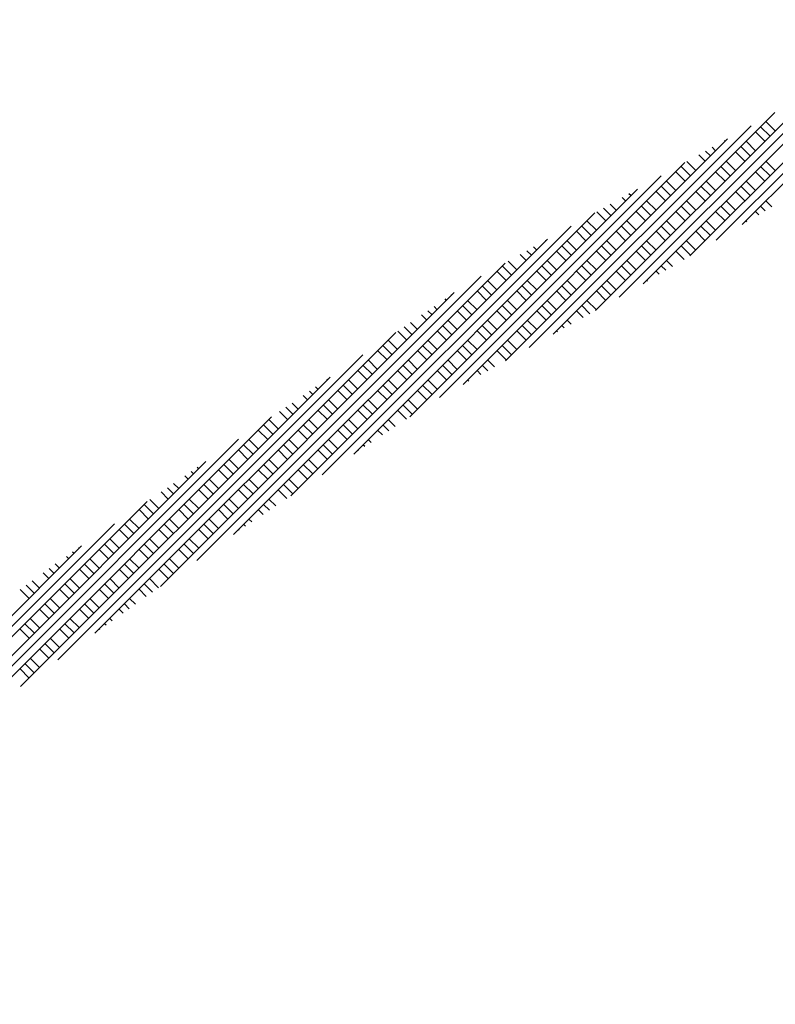
# Model space of a CAD drawing. Extents: x 4744665 to 9736916, y 917583 to 2703671.
# Drawn here: x 9671732 to 9671853, y 947070 to 947227 of the extents above; entities that cross this region are included whole.
import ezdxf

# ---------------------------------------------------------------- set-up
doc = ezdxf.new("R2010")
doc.units = 0
doc.header["$LTSCALE"] = 1000
doc.header["$MEASUREMENT"] = 0
doc.layers.add('晨光签名1', color=25, linetype='Continuous')

msp = doc.modelspace()

# ---------------------------------------------------------------- linework, layer by layer
at = {"layer": '晨光签名1', "linetype": 'Continuous'}
for p, q in [((9671847.61, 947194.36), (9671880.37, 947227.11)), ((9671843.43, 947191.85), (9671877.31, 947225.73)), ((9671839.24, 947189.34), (9671873.99, 947224.09)), ((9671831.77, 947184.87), (9671867.21, 947220.31)), ((9671827.93, 947182.72), (9671863.41, 947218.19)), ((9671824.13, 947180.6), (9671859.6, 947216.07)), ((9671817.35, 947176.81), (9671852.82, 947212.28)), ((9671813.55, 947174.69), (9671849.02, 947210.16)), ((9671852.04, 947208.5), (9671850.54, 947210)), ((9671852.88, 947209.34), (9671851.38, 947210.84)), ((9671809.75, 947172.57), (9671845.22, 947208.04)), ((9671851.2, 947207.66), (9671849.7, 947209.16)), ((9671843.34, 947206.16), (9671842.81, 947206.7)), ((9671844.84, 947207.66), (9671844.74, 947207.77)), ((9671848.86, 947205.32), (9671847.36, 947206.82)), ((9671849.7, 947206.16), (9671848.2, 947207.66)), ((9671841.66, 947204.48), (9671840.66, 947205.49)), ((9671842.5, 947205.32), (9671841.73, 947206.1)), ((9671848.02, 947204.48), (9671846.52, 947205.98)), ((9671802.97, 947168.79), (9671838.44, 947204.26)), ((9671839.32, 947202.15), (9671837.83, 947203.64)), ((9671840.16, 947202.99), (9671838.73, 947204.42)), ((9671845.68, 947202.15), (9671844.18, 947203.64)), ((9671846.52, 947202.99), (9671845.02, 947204.48)), ((9671852.04, 947202.15), (9671850.54, 947203.64)), ((9671852.88, 947202.99), (9671851.38, 947204.48)), ((9671799.17, 947166.67), (9671834.63, 947202.13)), ((9671838.48, 947201.31), (9671836.99, 947202.8)), ((9671844.84, 947201.31), (9671843.34, 947202.8)), ((9671851.2, 947201.31), (9671849.7, 947202.8)), ((9671794.43, 947163.61), (9671830.83, 947200.01)), ((9671836.15, 947198.97), (9671834.65, 947200.47)), ((9671836.99, 947199.81), (9671835.49, 947201.31)), ((9671842.5, 947198.97), (9671841, 947200.47)), ((9671843.34, 947199.81), (9671841.84, 947201.31)), ((9671848.86, 947198.97), (9671847.36, 947200.47)), ((9671849.7, 947199.81), (9671848.2, 947201.31)), ((9671828.95, 947198.13), (9671828.41, 947198.66)), ((9671829.79, 947198.97), (9671829.49, 947199.26)), ((9671830.63, 947199.81), (9671830.57, 947199.87)), ((9671835.31, 947198.13), (9671833.81, 947199.63)), ((9671841.66, 947198.13), (9671840.16, 947199.63)), ((9671848.02, 947198.13), (9671846.52, 947199.63)), ((9671826.61, 947195.79), (9671825.41, 947196.99)), ((9671827.45, 947196.63), (9671826.49, 947197.59)), ((9671832.97, 947195.79), (9671831.47, 947197.29)), ((9671833.81, 947196.63), (9671832.31, 947198.13)), ((9671839.32, 947195.79), (9671837.83, 947197.29)), ((9671840.16, 947196.63), (9671838.67, 947198.13)), ((9671845.68, 947195.79), (9671844.18, 947197.29)), ((9671846.52, 947196.63), (9671845.02, 947198.13)), ((9671851.28, 947196.55), (9671850.54, 947197.29)), ((9671852.33, 947197.18), (9671851.38, 947198.13)), ((9671785.47, 947157.64), (9671824.05, 947196.23)), ((9671825.77, 947194.95), (9671824.33, 947196.38)), ((9671832.13, 947194.95), (9671830.63, 947196.45)), ((9671838.48, 947194.95), (9671836.99, 947196.45)), ((9671844.84, 947194.95), (9671843.34, 947196.45)), ((9671850.23, 947195.92), (9671849.7, 947196.45)), ((9671780.44, 947154.3), (9671820.25, 947194.11)), ((9671823.43, 947192.61), (9671821.93, 947194.11)), ((9671824.27, 947193.45), (9671822.77, 947194.95)), ((9671829.79, 947192.61), (9671828.29, 947194.11)), ((9671830.63, 947193.45), (9671829.13, 947194.95)), ((9671836.15, 947192.61), (9671834.65, 947194.11)), ((9671836.99, 947193.45), (9671835.49, 947194.95)), ((9671842.5, 947192.61), (9671841, 947194.11)), ((9671843.34, 947193.45), (9671841.84, 947194.95)), ((9671848.35, 947194.8), (9671848.2, 947194.95)), ((9671822.59, 947191.77), (9671821.09, 947193.27)), ((9671828.95, 947191.77), (9671827.45, 947193.27)), ((9671835.31, 947191.77), (9671833.81, 947193.27)), ((9671841.66, 947191.77), (9671840.16, 947193.27)), ((9671775.42, 947150.96), (9671816.45, 947191.99)), ((9671814.73, 947190.27), (9671814.24, 947190.76)), ((9671816.23, 947191.77), (9671816.17, 947191.83)), ((9671820.25, 947189.43), (9671818.75, 947190.93)), ((9671821.09, 947190.27), (9671819.59, 947191.77)), ((9671826.61, 947189.43), (9671825.11, 947190.93)), ((9671827.45, 947190.27), (9671825.95, 947191.77)), ((9671832.97, 947189.43), (9671831.47, 947190.93)), ((9671833.81, 947190.27), (9671832.31, 947191.77)), ((9671839.32, 947189.43), (9671837.83, 947190.93)), ((9671840.16, 947190.27), (9671838.67, 947191.77)), ((9671813.05, 947188.59), (9671812.09, 947189.55)), ((9671813.89, 947189.43), (9671813.17, 947190.15)), ((9671819.41, 947188.59), (9671817.91, 947190.09)), ((9671825.77, 947188.59), (9671824.27, 947190.09)), ((9671832.13, 947188.59), (9671830.63, 947190.09)), ((9671838.3, 947188.78), (9671836.99, 947190.09)), ((9671766.26, 947144.8), (9671809.67, 947188.2)), ((9671810.71, 947186.25), (9671809.21, 947187.75)), ((9671811.55, 947187.09), (9671810.16, 947188.48)), ((9671817.07, 947186.25), (9671815.57, 947187.75)), ((9671817.91, 947187.09), (9671816.41, 947188.59)), ((9671823.43, 947186.25), (9671821.93, 947187.75)), ((9671824.27, 947187.09), (9671822.77, 947188.59)), ((9671829.79, 947186.25), (9671828.29, 947187.75)), ((9671830.63, 947187.09), (9671829.13, 947188.59)), ((9671835.37, 947187.03), (9671834.65, 947187.75)), ((9671836.42, 947187.66), (9671835.49, 947188.59)), ((9671760.42, 947140.64), (9671805.86, 947186.08)), ((9671809.87, 947185.41), (9671808.37, 947186.91)), ((9671816.23, 947185.41), (9671814.73, 947186.91)), ((9671822.59, 947185.41), (9671821.09, 947186.91)), ((9671828.95, 947185.41), (9671827.45, 947186.91)), ((9671834.32, 947186.4), (9671833.81, 947186.91)), ((9671807.53, 947183.07), (9671806.03, 947184.57)), ((9671808.37, 947183.91), (9671806.87, 947185.41)), ((9671813.89, 947183.07), (9671812.39, 947184.57)), ((9671814.73, 947183.91), (9671813.23, 947185.41)), ((9671820.25, 947183.07), (9671818.75, 947184.57)), ((9671821.09, 947183.91), (9671819.59, 947185.41)), ((9671826.61, 947183.07), (9671825.11, 947184.57)), ((9671827.45, 947183.91), (9671825.95, 947185.41)), ((9671832.44, 947185.27), (9671832.31, 947185.41)), ((9671754.59, 947136.48), (9671801.56, 947183.46)), ((9671801.17, 947183.07), (9671801.1, 947183.14)), ((9671806.69, 947182.23), (9671805.19, 947183.73)), ((9671813.05, 947182.23), (9671811.55, 947183.73)), ((9671819.41, 947182.23), (9671817.91, 947183.73)), ((9671825.77, 947182.23), (9671824.27, 947183.73)), ((9671798.84, 947180.73), (9671798.32, 947181.25)), ((9671800.33, 947182.23), (9671800.1, 947182.46)), ((9671804.35, 947179.89), (9671802.85, 947181.39)), ((9671805.19, 947180.73), (9671803.69, 947182.23)), ((9671810.71, 947179.89), (9671809.21, 947181.39)), ((9671811.55, 947180.73), (9671810.05, 947182.23)), ((9671817.07, 947179.89), (9671815.57, 947181.39)), ((9671817.91, 947180.73), (9671816.41, 947182.23)), ((9671823.23, 947180.09), (9671821.93, 947181.39)), ((9671824.27, 947180.73), (9671822.77, 947182.23)), ((9671797.16, 947179.05), (9671796.32, 947179.89)), ((9671798, 947179.89), (9671797.32, 947180.57)), ((9671803.51, 947179.05), (9671802.01, 947180.55)), ((9671809.87, 947179.05), (9671808.37, 947180.55)), ((9671816.23, 947179.05), (9671814.73, 947180.55)), ((9671822.15, 947179.49), (9671821.09, 947180.55)), ((9671794.82, 947176.71), (9671793.53, 947178)), ((9671795.66, 947177.55), (9671794.53, 947178.68)), ((9671801.17, 947176.71), (9671799.68, 947178.21)), ((9671802.01, 947177.55), (9671800.52, 947179.05)), ((9671807.53, 947176.71), (9671806.03, 947178.21)), ((9671808.37, 947177.55), (9671806.87, 947179.05)), ((9671813.89, 947176.71), (9671812.39, 947178.21)), ((9671814.73, 947177.55), (9671813.23, 947179.05)), ((9671819.15, 947177.82), (9671818.75, 947178.21)), ((9671820.23, 947178.42), (9671819.59, 947179.05)), ((9671744.11, 947129.01), (9671792.2, 947177.09)), ((9671793.98, 947175.87), (9671792.53, 947177.32)), ((9671800.33, 947175.87), (9671798.84, 947177.37)), ((9671806.69, 947175.87), (9671805.19, 947177.37)), ((9671813.05, 947175.87), (9671811.55, 947177.37)), ((9671818.07, 947177.21), (9671817.91, 947177.37)), ((9671791.64, 947173.53), (9671790.14, 947175.03)), ((9671792.48, 947174.37), (9671790.98, 947175.87)), ((9671798, 947173.53), (9671796.5, 947175.03)), ((9671798.84, 947174.37), (9671797.34, 947175.87)), ((9671804.35, 947173.53), (9671802.85, 947175.03)), ((9671805.19, 947174.37), (9671803.69, 947175.87)), ((9671810.71, 947173.53), (9671809.21, 947175.03)), ((9671811.55, 947174.37), (9671810.05, 947175.87)), ((9671738.16, 947124.73), (9671786.95, 947173.52)), ((9671790.8, 947172.69), (9671789.3, 947174.19)), ((9671797.16, 947172.69), (9671795.66, 947174.19)), ((9671803.51, 947172.69), (9671802.01, 947174.19)), ((9671809.87, 947172.69), (9671808.37, 947174.19)), ((9671788.46, 947170.35), (9671786.96, 947171.85)), ((9671789.3, 947171.19), (9671787.8, 947172.69)), ((9671794.82, 947170.35), (9671793.32, 947171.85)), ((9671795.66, 947171.19), (9671794.16, 947172.69)), ((9671801.17, 947170.35), (9671799.68, 947171.85)), ((9671802.01, 947171.19), (9671800.52, 947172.69)), ((9671806.9, 947170.98), (9671806.03, 947171.85)), ((9671807.98, 947171.59), (9671806.87, 947172.69)), ((9671787.62, 947169.51), (9671786.12, 947171.01)), ((9671793.98, 947169.51), (9671792.48, 947171.01)), ((9671800.33, 947169.51), (9671798.84, 947171.01)), ((9671805.82, 947170.38), (9671805.19, 947171.01)), ((9671732.2, 947120.45), (9671781.7, 947169.95)), ((9671781.26, 947169.51), (9671781.18, 947169.6)), ((9671785.28, 947167.18), (9671783.78, 947168.67)), ((9671786.12, 947168.02), (9671784.62, 947169.51)), ((9671791.64, 947167.18), (9671790.14, 947168.67)), ((9671792.48, 947168.02), (9671790.98, 947169.51)), ((9671798, 947167.18), (9671796.5, 947168.67)), ((9671798.84, 947168.02), (9671797.34, 947169.51)), ((9671803.9, 947169.31), (9671803.69, 947169.51)), ((9671778.08, 947166.34), (9671777.39, 947167.02)), ((9671778.92, 947167.18), (9671778.39, 947167.7)), ((9671779.76, 947168.02), (9671779.39, 947168.38)), ((9671784.44, 947166.34), (9671782.94, 947167.83)), ((9671790.8, 947166.34), (9671789.3, 947167.83)), ((9671797.16, 947166.34), (9671795.66, 947167.83)), ((9671776.58, 947164.84), (9671775.61, 947165.81)), ((9671782.1, 947164), (9671780.6, 947165.5)), ((9671782.94, 947164.84), (9671781.44, 947166.34)), ((9671788.46, 947164), (9671786.96, 947165.5)), ((9671789.3, 947164.84), (9671787.8, 947166.34)), ((9671794.82, 947164), (9671793.32, 947165.5)), ((9671795.66, 947164.84), (9671794.16, 947166.34)), ((9671774.9, 947163.16), (9671773.61, 947164.45)), ((9671775.74, 947164), (9671774.61, 947165.13)), ((9671781.26, 947163.16), (9671779.76, 947164.66)), ((9671787.62, 947163.16), (9671786.12, 947164.66)), ((9671793.89, 947163.25), (9671792.48, 947164.66)), ((9671721.56, 947112.81), (9671772.33, 947163.59)), ((9671772.56, 947160.82), (9671771.06, 947162.32)), ((9671773.4, 947161.66), (9671771.9, 947163.16)), ((9671778.92, 947160.82), (9671777.42, 947162.32)), ((9671779.76, 947161.66), (9671778.26, 947163.16)), ((9671785.28, 947160.82), (9671783.78, 947162.32)), ((9671786.12, 947161.66), (9671784.62, 947163.16)), ((9671791.08, 947161.38), (9671790.14, 947162.32)), ((9671792.09, 947162.05), (9671790.98, 947163.16)), ((9671771.72, 947159.98), (9671770.22, 947161.48)), ((9671778.08, 947159.98), (9671776.58, 947161.48)), ((9671784.44, 947159.98), (9671782.94, 947161.48)), ((9671790.07, 947160.71), (9671789.3, 947161.48)), ((9671714.46, 947107.4), (9671767.08, 947160.02)), ((9671769.38, 947157.64), (9671767.88, 947159.14)), ((9671770.22, 947158.48), (9671768.72, 947159.98)), ((9671775.74, 947157.64), (9671774.24, 947159.14)), ((9671776.58, 947158.48), (9671775.08, 947159.98)), ((9671782.1, 947157.64), (9671780.6, 947159.14)), ((9671782.94, 947158.48), (9671781.44, 947159.98)), ((9671787.26, 947158.84), (9671786.96, 947159.14)), ((9671788.27, 947159.51), (9671787.8, 947159.98)), ((9671768.54, 947156.8), (9671767.04, 947158.3)), ((9671774.9, 947156.8), (9671773.4, 947158.3)), ((9671781.26, 947156.8), (9671779.76, 947158.3)), ((9671786.25, 947158.17), (9671786.12, 947158.3)), ((9671706.11, 947100.72), (9671761.84, 947156.45)), ((9671766.2, 947154.46), (9671764.71, 947155.96)), ((9671767.04, 947155.3), (9671765.55, 947156.8)), ((9671772.56, 947154.46), (9671771.06, 947155.96)), ((9671773.4, 947155.3), (9671771.9, 947156.8)), ((9671778.92, 947154.46), (9671777.42, 947155.96)), ((9671779.76, 947155.3), (9671778.26, 947156.8)), ((9671759.85, 947154.46), (9671759.47, 947154.84)), ((9671760.69, 947155.3), (9671760.47, 947155.52)), ((9671765.36, 947153.62), (9671763.86, 947155.12)), ((9671771.72, 947153.62), (9671770.22, 947155.12)), ((9671778.08, 947153.62), (9671776.58, 947155.12)), ((9671757.51, 947152.12), (9671756.68, 947152.94)), ((9671759.01, 947153.62), (9671758.47, 947154.16)), ((9671763.02, 947151.28), (9671761.53, 947152.78)), ((9671763.86, 947152.12), (9671762.37, 947153.62)), ((9671769.38, 947151.28), (9671767.88, 947152.78)), ((9671770.22, 947152.12), (9671768.72, 947153.62)), ((9671775.74, 947151.28), (9671774.24, 947152.78)), ((9671776.58, 947152.12), (9671775.08, 947153.62)), ((9671755.83, 947150.44), (9671754.68, 947151.58)), ((9671756.67, 947151.28), (9671755.68, 947152.26)), ((9671762.18, 947150.44), (9671760.69, 947151.94)), ((9671768.54, 947150.44), (9671767.04, 947151.94)), ((9671774.8, 947150.54), (9671773.4, 947151.94)), ((9671691.19, 947088.8), (9671752.47, 947150.08)), ((9671754.33, 947148.94), (9671752.9, 947150.37)), ((9671760.69, 947148.94), (9671759.19, 947150.44)), ((9671767.04, 947148.94), (9671765.55, 947150.44)), ((9671773, 947149.35), (9671771.9, 947150.44)), ((9671752.65, 947147.26), (9671751.15, 947148.76)), ((9671753.49, 947148.1), (9671751.99, 947149.6)), ((9671759.01, 947147.26), (9671757.51, 947148.76)), ((9671759.85, 947148.1), (9671758.35, 947149.6)), ((9671765.36, 947147.26), (9671763.86, 947148.76)), ((9671766.2, 947148.1), (9671764.71, 947149.6)), ((9671770.98, 947148), (9671770.22, 947148.76)), ((9671771.99, 947148.67), (9671771.06, 947149.6)), ((9671680.65, 947079.94), (9671747.22, 947146.51)), ((9671751.15, 947145.76), (9671749.65, 947147.26)), ((9671757.51, 947145.76), (9671756.01, 947147.26)), ((9671763.86, 947145.76), (9671762.37, 947147.26)), ((9671769.18, 947146.81), (9671768.72, 947147.26)), ((9671749.47, 947144.08), (9671747.97, 947145.58)), ((9671750.31, 947144.92), (9671748.81, 947146.42)), ((9671755.83, 947144.08), (9671754.33, 947145.58)), ((9671756.67, 947144.92), (9671755.17, 947146.42)), ((9671762.18, 947144.08), (9671760.69, 947145.58)), ((9671763.02, 947144.92), (9671761.53, 947146.42)), ((9671767.18, 947145.45), (9671767.04, 947145.58)), ((9671768.17, 947146.13), (9671767.88, 947146.42)), ((9671747.97, 947142.58), (9671746.47, 947144.08)), ((9671754.33, 947142.58), (9671752.83, 947144.08)), ((9671760.69, 947142.58), (9671759.19, 947144.08)), ((9671668.68, 947069.65), (9671741.97, 947142.95)), ((9671740.77, 947141.74), (9671740.54, 947141.97)), ((9671741.61, 947142.58), (9671741.54, 947142.65)), ((9671746.29, 947140.9), (9671744.79, 947142.4)), ((9671747.13, 947141.74), (9671745.63, 947143.24)), ((9671752.65, 947140.9), (9671751.15, 947142.4)), ((9671753.49, 947141.74), (9671751.99, 947143.24)), ((9671759.01, 947140.9), (9671757.51, 947142.4)), ((9671759.85, 947141.74), (9671758.35, 947143.24)), ((9671739.93, 947140.9), (9671739.54, 947141.29)), ((9671744.79, 947139.4), (9671743.29, 947140.9)), ((9671751.15, 947139.4), (9671749.65, 947140.9)), ((9671757.51, 947139.4), (9671756.01, 947140.9)), ((9671736.75, 947137.72), (9671735.82, 947138.65)), ((9671737.59, 947138.56), (9671736.79, 947139.36)), ((9671738.43, 947139.4), (9671737.76, 947140.07)), ((9671743.11, 947137.72), (9671741.61, 947139.22)), ((9671743.95, 947138.56), (9671742.45, 947140.06)), ((9671749.47, 947137.72), (9671747.97, 947139.22)), ((9671750.31, 947138.56), (9671748.81, 947140.06)), ((9671755.83, 947137.72), (9671754.33, 947139.22)), ((9671756.67, 947138.56), (9671755.17, 947140.06)), ((9671735.25, 947136.22), (9671734.09, 947137.39)), ((9671741.61, 947136.22), (9671740.11, 947137.72)), ((9671747.97, 947136.22), (9671746.47, 947137.72)), ((9671754.28, 947136.27), (9671752.83, 947137.72)), ((9671733.57, 947134.54), (9671732.15, 947135.97)), ((9671734.41, 947135.38), (9671733.12, 947136.68)), ((9671739.93, 947134.54), (9671738.43, 947136.04)), ((9671740.77, 947135.38), (9671739.27, 947136.88)), ((9671746.29, 947134.54), (9671744.79, 947136.04)), ((9671747.13, 947135.38), (9671745.63, 947136.88)), ((9671752.32, 947134.87), (9671751.15, 947136.04)), ((9671753.3, 947135.57), (9671751.99, 947136.88)), ((9671738.43, 947133.04), (9671736.93, 947134.54)), ((9671744.79, 947133.04), (9671743.29, 947134.54)), ((9671750.57, 947133.62), (9671749.65, 947134.54)), ((9671736.75, 947131.36), (9671735.25, 947132.86)), ((9671737.59, 947132.2), (9671736.09, 947133.7)), ((9671743.11, 947131.36), (9671741.61, 947132.86)), ((9671743.95, 947132.2), (9671742.45, 947133.7)), ((9671748.61, 947132.22), (9671747.97, 947132.86)), ((9671749.59, 947132.92), (9671748.81, 947133.7)), ((9671735.25, 947129.87), (9671733.75, 947131.36)), ((9671741.61, 947129.87), (9671740.11, 947131.36)), ((9671746.86, 947130.98), (9671746.47, 947131.36)), ((9671733.57, 947128.19), (9671732.07, 947129.68)), ((9671734.41, 947129.03), (9671732.91, 947130.52)), ((9671739.93, 947128.19), (9671738.43, 947129.68)), ((9671740.77, 947129.03), (9671739.27, 947130.52)), ((9671744.9, 947129.57), (9671744.79, 947129.68)), ((9671745.88, 947130.28), (9671745.63, 947130.52)), ((9671738.43, 947126.69), (9671736.93, 947128.19)), ((9671736.75, 947125.01), (9671735.25, 947126.51)), ((9671737.59, 947125.85), (9671736.09, 947127.35)), ((9671735.25, 947123.51), (9671733.75, 947125.01)), ((9671733.57, 947121.83), (9671732.07, 947123.33)), ((9671734.41, 947122.67), (9671732.91, 947124.17))]:
    msp.add_line(p, q, dxfattribs=at)

doc.saveas('drawing.dxf')
